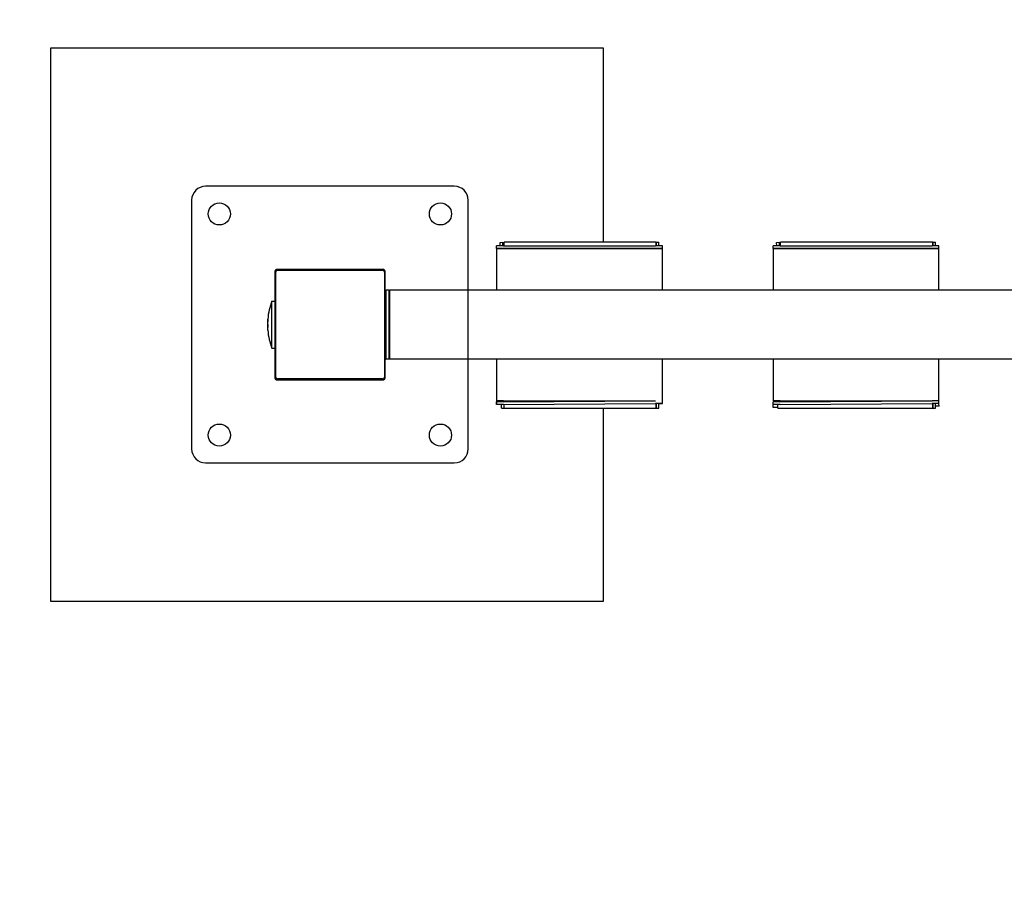
# Model space of a CAD drawing. Extents: x -142 to 251, y -102 to 103.
# Drawn here: x -60 to 11, y -40 to 22 of the extents above; entities that cross this region are included whole.
import ezdxf

# ---------------------------------------------------------------- set-up
doc = ezdxf.new("R2010")
doc.units = 0
doc.header["$LTSCALE"] = 5
doc.header["$MEASUREMENT"] = 0
doc.linetypes.add('GESTRICHELT', pattern=[0.75, 0.5, -0.25])
for name, color, linetype in [('Richter-Funktionsraum', 3, 'GESTRICHELT'), ('Richter-Oberirdisch', 7, 'CONTINUOUS'), ('Richter-Unterirdisch', 4, 'CONTINUOUS')]:
    doc.layers.add(name, color=color, linetype=linetype)

msp = doc.modelspace()

# ---------------------------------------------------------------- linework, layer by layer
at = {"layer": 'Richter-Funktionsraum', "linetype": 'ByBlock'}
msp.add_lwpolyline([(41.031, -102.354), (-41, -102.354, -0.406841), (-141.99, -2.496), (-141.99, 2.454, -0.40769), (-41, 102.596), (41.031, 102.596, -0.407195), (142.031, 2.596), (142.031, -2.354, -0.407195)], format="xyb", close=True, dxfattribs=at)
at = {"layer": 'Richter-Oberirdisch'}
for p, q in [((-25.49, 5.79), (-25.99, 5.79)), ((-25.99, 5.59), (-25.99, 5.79)), ((-25.734, 6.045), (-25.534, 6.047)), ((-25.732, 5.79), (-25.734, 6.045)), ((-25.532, 5.79), (-25.534, 6.047)), ((-25.49, 5.79), (-14.49, 5.79)), ((-25.447, 5.79), (-25.447, 6.046)), ((-14.447, 6.046), (-25.447, 6.046)), ((-13.99, 5.79), (-14.49, 5.79)), ((-14.447, 5.79), (-14.447, 6.046)), ((-14.447, 6.046), (-14.247, 6.046)), ((-14.447, 6.046), (-14.447, 5.79)), ((-14.247, 5.79), (-14.247, 6.046)), ((-13.99, 5.59), (-13.99, 5.79)), ((-5.49, 5.79), (-5.99, 5.79)), ((-5.99, 5.59), (-5.99, 5.79)), ((-5.733, 6.045), (-5.533, 6.047)), ((-5.731, 5.79), (-5.733, 6.045)), ((-5.531, 5.79), (-5.533, 6.047)), ((-5.49, 5.79), (5.51, 5.79)), ((-5.446, 5.79), (-5.446, 6.047)), ((5.554, 6.047), (-5.446, 6.047)), ((6.01, 5.79), (5.51, 5.79)), ((5.554, 5.79), (5.554, 6.047)), ((5.554, 6.047), (5.754, 6.047)), ((5.554, 6.047), (5.554, 5.79)), ((5.754, 5.79), (5.754, 6.047)), ((6.01, 5.59), (6.01, 5.79)), ((-25.49, 5.59), (-25.99, 5.59)), ((-25.99, 5.59), (-25.49, 5.59)), ((-25.99, 5.59), (-25.99, 2.59)), ((-25.49, 5.59), (-14.49, 5.59)), ((-14.49, 5.59), (-25.49, 5.59)), ((-13.99, 5.59), (-14.49, 5.59)), ((-14.49, 5.59), (-13.99, 5.59)), ((-13.99, 2.59), (-13.99, 5.59)), ((-5.49, 5.59), (-5.99, 5.59)), ((-5.99, 5.59), (-5.49, 5.59)), ((-5.99, 5.59), (-5.99, 2.59)), ((-5.49, 5.59), (5.51, 5.59)), ((5.51, 5.59), (-5.49, 5.59)), ((6.01, 5.59), (5.51, 5.59)), ((5.51, 5.59), (6.01, 5.59)), ((6.01, 2.59), (6.01, 5.59)), ((-42.04, 3.89), (-42.04, -3.71)), ((-41.97, -3.71), (-41.97, 3.89)), ((-34.24, 4.09), (-41.84, 4.09)), ((-41.84, 4.02), (-34.24, 4.02)), ((-34.11, 3.89), (-34.11, -3.71)), ((-34.04, -3.71), (-34.04, 3.89)), ((-34.04, 2.54), (-33.99, 2.59)), ((-33.99, -2.41), (-33.99, 2.59)), ((-33.79, 2.59), (-33.99, 2.59)), ((-33.79, 2.59), (-33.79, 0.09)), ((-33.74, 2.54), (-33.79, 2.59)), ((-33.74, 2.59), (-33.74, -2.41)), ((33.76, 2.59), (-33.74, 2.59)), ((-42.24, -1.61), (-42.24, 1.79)), ((-42.24, 1.79), (-42.04, 1.79)), ((-33.79, 0.09), (-33.79, -2.41)), ((-42.24, -1.61), (-42.04, -1.61)), ((-34.04, -2.36), (-33.99, -2.41)), ((-33.79, -2.41), (-33.99, -2.41)), ((-33.74, -2.36), (-33.79, -2.41)), ((33.76, -2.41), (-33.74, -2.41)), ((-25.99, -2.41), (-25.99, -5.41)), ((-13.99, -5.408), (-13.99, -2.41)), ((-5.99, -2.41), (-5.99, -5.41)), ((6.01, -5.41), (6.01, -2.41)), ((-34.24, -3.84), (-41.84, -3.84)), ((-41.84, -3.91), (-34.24, -3.91)), ((-25.49, -5.41), (-25.99, -5.41)), ((-25.99, -5.41), (-25.99, -5.61)), ((-25.49, -5.494), (-25.99, -5.497)), ((-25.988, -5.697), (-25.99, -5.497)), ((-25.99, -5.61), (-25.989, -5.61)), ((-25.488, -5.694), (-25.988, -5.697)), ((-25.647, -5.41), (-25.647, -5.454)), ((-25.647, -5.495), (-25.647, -5.454)), ((-25.643, -5.954), (-25.645, -5.695)), ((-25.49, -5.494), (-14.49, -5.41)), ((-25.49, -5.41), (-14.49, -5.41)), ((-25.488, -5.694), (-14.488, -5.61)), ((-25.447, -5.41), (-25.447, -5.453)), ((-25.447, -5.41), (-25.447, -5.454)), ((-25.447, -5.493), (-25.447, -5.454)), ((-25.447, -5.954), (-25.447, -5.693)), ((-13.988, -5.606), (-14.488, -5.61)), ((-14.447, -5.954), (-14.447, -5.61)), ((-14.447, -5.61), (-14.447, -5.954)), ((-14.247, -5.954), (-14.247, -5.608)), ((-14.247, -5.61), (-13.99, -5.61)), ((-13.988, -5.606), (-13.99, -5.408)), ((-13.99, -5.606), (-13.99, -5.61)), ((-5.491, -5.494), (-5.991, -5.497)), ((-5.99, -5.697), (-5.991, -5.497)), ((-5.49, -5.41), (-5.99, -5.41)), ((-5.49, -5.694), (-5.99, -5.697)), ((-5.988, -5.897), (-5.99, -5.697)), ((-5.646, -5.41), (-5.646, -5.454)), ((-5.645, -5.495), (-5.646, -5.454)), ((-5.642, -5.954), (-5.644, -5.695)), ((-5.491, -5.494), (5.508, -5.41)), ((-5.49, -5.41), (5.51, -5.41)), ((-5.49, -5.694), (5.51, -5.61)), ((-5.446, -5.41), (-5.446, -5.453)), ((-5.446, -5.41), (-5.446, -5.453)), ((6.01, -5.41), (5.51, -5.41)), ((6.01, -5.606), (5.51, -5.61)), ((5.554, -5.953), (5.554, -5.61)), ((5.554, -5.61), (5.554, -5.953)), ((5.754, -5.953), (5.754, -5.608)), ((6.01, -5.606), (6.008, -5.41)), ((6.012, -5.806), (6.01, -5.606)), ((-25.643, -5.954), (-25.447, -5.953)), ((-25.447, -5.954), (-14.447, -5.954)), ((-14.447, -5.954), (-14.247, -5.954)), ((-5.642, -5.895), (-5.988, -5.897)), ((-5.642, -5.954), (-5.444, -5.953)), ((-5.444, -5.953), (5.554, -5.953)), ((5.554, -5.953), (5.754, -5.953)), ((6.012, -5.806), (5.754, -5.808))]:
    msp.add_line(p, q, dxfattribs=at)
for centre, radius, start, end in [((-41.84, 3.89), 0.2, 90, 180), ((-41.84, 3.89), 0.13, 90, 180), ((-34.24, 3.89), 0.2, 0, 90), ((-34.24, 3.89), 0.13, 0, 90), ((-38.64, 0.29), 3.9, 157.38014, 177.05642), ((-38.64, -0.11), 3.9, 182.94358, 202.61986), ((-41.84, -3.71), 0.2, 180, 270), ((-41.84, -3.71), 0.13, 180, 270), ((-34.24, -3.71), 0.13, 270, 360), ((-34.24, -3.71), 0.2, 270, 360)]:
    msp.add_arc(centre, radius, start, end, dxfattribs=at)
at = {"layer": 'Richter-Oberirdisch', "extrusion": (2.9844e-20, -1.68629e-18, -1)}
msp.add_ellipse((-25.447, -5.453), major_axis=(0.004, -0.5), ratio=0, start_param=-1.570796, end_param=-1.569277, dxfattribs=at)
at = {"layer": 'Richter-Oberirdisch'}
msp.add_ellipse((5.508, -5.41), major_axis=(0.5, 0.004), ratio=0, start_param=-1.570796, end_param=-1.569277, dxfattribs=at)
for points, knots in [([(-42.531, 0.481), (-42.534, 0.484), (-42.535, 0.487), (-42.535, 0.49), (-42.535, 0.49), (-42.535, 0.49), (-42.535, 0.49)], [23.5231128, 23.5231128, 23.5231128, 23.5231128, 23.7490025, 23.7490025, 23.7490025, 23.763813, 23.763813, 23.763813, 23.763813]), ([(-42.533, 0.457), (-42.534, 0.466), (-42.535, 0.476), (-42.535, 0.485), (-42.535, 0.486), (-42.535, 0.488), (-42.535, 0.489)], [23.5701413, 23.5701413, 23.5701413, 23.5701413, 23.7490025, 23.7490025, 23.7490025, 23.7726857, 23.7726857, 23.7726857, 23.7726857]), ([(-42.532, 0.482), (-42.534, 0.421), (-42.535, 0.361), (-42.535, 0.303), (-42.535, 0.299), (-42.535, 0.294), (-42.535, 0.29)], [23.5417247, 23.5417247, 23.5417247, 23.5417247, 23.7490025, 23.7490025, 23.7490025, 23.763813, 23.763813, 23.763813, 23.763813]), ([(-42.531, 0.073), (-42.534, 0.142), (-42.535, 0.21), (-42.535, 0.277), (-42.535, 0.344), (-42.534, 0.412), (-42.531, 0.481)], [23.5231128, 23.5231128, 23.5231128, 23.5231128, 23.7490025, 23.7490025, 23.7490025, 23.9748923, 23.9748923, 23.9748923, 23.9748923]), ([(-42.533, 0.461), (-42.534, 0.421), (-42.535, 0.381), (-42.535, 0.341), (-42.535, 0.335), (-42.535, 0.329), (-42.535, 0.323)], [23.5971802, 23.5971802, 23.5971802, 23.5971802, 23.7490025, 23.7490025, 23.7490025, 23.7726857, 23.7726857, 23.7726857, 23.7726857]), ([(-42.533, 0.064), (-42.534, 0.122), (-42.535, 0.178), (-42.535, 0.234), (-42.535, 0.241), (-42.535, 0.249), (-42.535, 0.256)], [23.5701413, 23.5701413, 23.5701413, 23.5701413, 23.7490025, 23.7490025, 23.7490025, 23.7726857, 23.7726857, 23.7726857, 23.7726857]), ([(-42.533, 0.09), (-42.534, 0.041), (-42.535, -0.007), (-42.535, -0.054), (-42.535, -0.061), (-42.535, -0.069), (-42.535, -0.076)], [23.5971802, 23.5971802, 23.5971802, 23.5971802, 23.7490025, 23.7490025, 23.7490025, 23.7726857, 23.7726857, 23.7726857, 23.7726857]), ([(-42.532, 0.09), (-42.534, 0.027), (-42.535, -0.036), (-42.535, -0.097), (-42.535, -0.101), (-42.535, -0.106), (-42.535, -0.11)], [23.5417247, 23.5417247, 23.5417247, 23.5417247, 23.7490025, 23.7490025, 23.7490025, 23.763813, 23.763813, 23.763813, 23.763813]), ([(-42.531, -0.318), (-42.534, -0.252), (-42.535, -0.186), (-42.535, -0.123), (-42.535, -0.059), (-42.534, 0.006), (-42.531, 0.073)], [23.5231128, 23.5231128, 23.5231128, 23.5231128, 23.7490025, 23.7490025, 23.7490025, 23.9748923, 23.9748923, 23.9748923, 23.9748923]), ([(-42.533, -0.303), (-42.534, -0.255), (-42.535, -0.208), (-42.535, -0.161), (-42.535, -0.155), (-42.535, -0.149), (-42.535, -0.143)], [23.5701413, 23.5701413, 23.5701413, 23.5701413, 23.7490025, 23.7490025, 23.7490025, 23.7726857, 23.7726857, 23.7726857, 23.7726857]), ([(-42.533, -0.281), (-42.534, -0.289), (-42.535, -0.297), (-42.535, -0.305), (-42.535, -0.306), (-42.535, -0.308), (-42.535, -0.309)], [23.5971802, 23.5971802, 23.5971802, 23.5971802, 23.7490025, 23.7490025, 23.7490025, 23.7726857, 23.7726857, 23.7726857, 23.7726857]), ([(-42.532, -0.302), (-42.534, -0.305), (-42.535, -0.307), (-42.535, -0.31), (-42.535, -0.313), (-42.534, -0.315), (-42.531, -0.318)], [23.5417247, 23.5417247, 23.5417247, 23.5417247, 23.7490025, 23.7490025, 23.7490025, 23.9748923, 23.9748923, 23.9748923, 23.9748923])]:
    msp.add_open_spline(points, degree=3, knots=knots, dxfattribs=at)
at = {"layer": 'Richter-Unterirdisch'}
for p, q in [((-18.249, 20.1), (-58.249, 20.1)), ((-58.249, 20.1), (-58.249, -19.9)), ((-18.249, 6.046), (-18.249, 20.1)), ((-29.05, 10.1), (-47.05, 10.1)), ((-48.05, 9.1), (-48.05, -8.9)), ((-28.05, -8.9), (-28.05, 9.1)), ((-18.249, -19.9), (-18.249, -5.954)), ((-47.05, -9.9), (-29.05, -9.9)), ((-58.249, -19.9), (-18.249, -19.9))]:
    msp.add_line(p, q, dxfattribs=at)
for centre in [(-46.05, 8.1), (-30.05, 8.1), (-46.05, -7.9), (-30.05, -7.9)]:
    msp.add_circle(centre, 0.8, dxfattribs=at)
for centre, start, end in [((-47.05, 9.1), 90, 180), ((-29.05, 9.1), 0, 90), ((-47.05, -8.9), 180, 270), ((-29.05, -8.9), 270, 360)]:
    msp.add_arc(centre, 1, start, end, dxfattribs=at)

doc.saveas('drawing.dxf')
